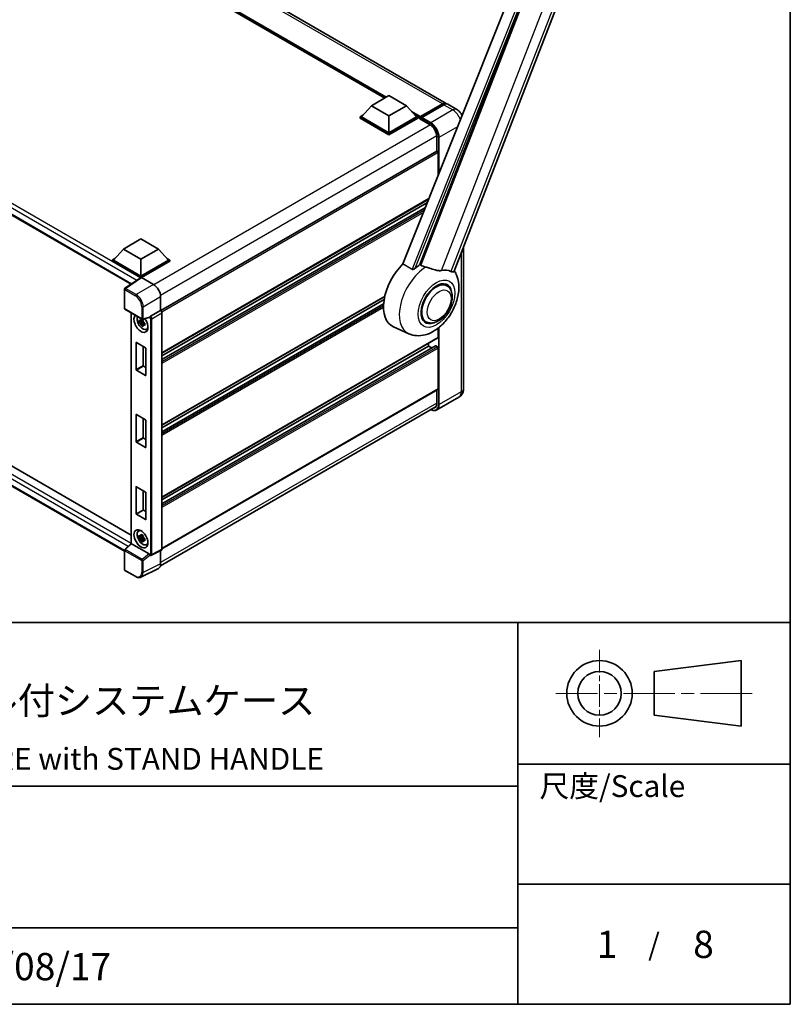
# Model space of a CAD drawing. Units: millimetres. Extents: x 2 to 11020, y 4 to 1690.
# Drawn here: x 1924 to 2348, y 4 to 545 of the extents above; entities that cross this region are included whole.
import ezdxf
from ezdxf.enums import TextEntityAlignment as Align

# ---------------------------------------------------------------- set-up
doc = ezdxf.new("R2010")
doc.units = ezdxf.units.MM
doc.linetypes.add('CHAIN', pattern=[0.3543, 0.2362, -0.0295, 0.0591, -0.0295])
for name, color, linetype, lineweight in [('Border (ISO)', 7, 'Continuous', 35), ('Title (ISO)', 7, 'Continuous', 35), ('Visible (ISO)', 7, 'Continuous', 35), ('Visible Narrow (ISO)', 7, 'Continuous', 25)]:
    doc.layers.add(name, color=color, linetype=linetype, lineweight=lineweight)
doc.styles.add('Note Text (TK)', font='MS PGothic.ttf')
doc.styles.add('文字スタイル67', font='arial.ttf')

# ---------------------------------------------------------------- blocks, each defined once
blk = doc.blocks.new('図面枠 tk図枠')
at = {"layer": 'Border (ISO)'}
for p in [(405.5, 289), (14.5, 8)]:
    blk.add_line(p, (405.5, 8), dxfattribs=at)
blk = doc.blocks.new('表題欄 tk表題欄')
at = {"layer": 'Title (ISO)'}
for p, q in [((74.709, 244.053), (255.709, 244.053)), ((230.709, 244.053), (230.709, 209.053)), ((255.709, 244.053), (255.709, 209.053)), ((243.209, 239.553), (251.209, 240.553)), ((251.209, 234.553), (251.209, 240.553)), ((243.209, 239.553), (243.209, 235.553)), ((243.209, 235.553), (251.209, 234.553)), ((230.709, 231.053), (255.709, 231.053)), ((74.709, 229.053), (230.709, 229.053)), ((230.709, 220.053), (255.709, 220.053)), ((149.709, 216.053), (230.709, 216.053)), ((255.709, 209.053), (74.709, 209.053))]:
    blk.add_line(p, q, dxfattribs=at)
at = {"layer": 'Title (ISO)', "color": 4, "linetype": 'CHAIN', "lineweight": 18, "ltscale": 8.88956, "true_color": 0x00ffff}
blk.add_line((238.209, 241.553), (238.209, 233.553), dxfattribs=at)
at = {"layer": 'Title (ISO)', "color": 4, "linetype": 'CHAIN', "lineweight": 18, "ltscale": 20.001633, "true_color": 0x00ffff}
blk.add_line((252.209, 237.553), (234.209, 237.553), dxfattribs=at)
at = {"layer": 'Title (ISO)'}
for radius in [3, 2]:
    blk.add_circle((238.209, 237.553), radius, dxfattribs=at)
at = {"layer": 'Title (ISO)', "color": 1, "true_color": 0xff0000, "insert": (232.709, 229.053), "char_height": 2, "attachment_point": 4, "line_spacing_factor": 1.5, "style": 'Note Text (TK)'}
blk.add_mtext('\\fＭＳ Ｐゴシック|b0|i0;\\H2.0000;尺度/Scale', dxfattribs=at)
at = {"layer": 'Title (ISO)', "color": 7, "insert": (243.209, 214.553), "char_height": 2, "attachment_point": 5, "line_spacing_factor": 1.5, "style": 'Note Text (TK)'}
blk.add_mtext('\\fＭＳ Ｐゴシック|b0|i0;\\H2.0000;/', dxfattribs=at)
at = {"layer": 'Title (ISO)', "color": 7}
for tag, p, height, style in [('<品名>_001', (157.567, 235.639), 2.5, 'Note Text (TK)'), ('<Title>_001', (157.493, 230.552), 2, '文字スタイル67'), ('<ページ_No.>_001', (237.949, 213.303), 2.5, 'Note Text (TK)'), ('<総ページ数>_001', (246.8, 213.303), 2.5, 'Note Text (TK)'), ('作成日_001', (175.59, 211.281), 2.5, 'Note Text (TK)')]:
    blk.add_attdef(tag, p, '', height=height, dxfattribs=dict(at, style=style))
at = {"layer": 'Title (ISO)', "color": 7, "style": 'Note Text (TK)'}
blk.add_attdef('<尺度>', text='', height=2.5, dxfattribs=at).set_placement((243.209, 223.553), align=Align.MIDDLE_CENTER)

msp = doc.modelspace()

# ---------------------------------------------------------------- linework, layer by layer
at = {"layer": 'Visible (ISO)'}
for p, q in [((2158.5078, 499.3674), (1932.4907, 629.8584)), ((2124.6164, 502.3547), (1935.0144, 611.8215)), ((2162.803, 407.1301), (2229.6592, 579.4417)), ((2196.6734, 566.5361), (2134.6483, 411.1581)), ((2143.9734, 410.7748), (2202.9493, 562.7761)), ((1766.1491, 526.3486), (1985.033, 399.9759)), ((2117.2937, 498.1269), (2126.936, 503.6939)), ((2126.936, 503.6939), (2136.5784, 498.1269)), ((2144.0402, 491.6604), (2156.3825, 498.7862)), ((2144.2152, 492.1591), (2156.326, 499.1513)), ((2157.0974, 498.7059), (2144.948, 491.6914)), ((2164.2932, 496.0272), (2159.2792, 498.922)), ((2111.0454, 491.9809), (2112.6343, 492.8982)), ((2117.2937, 498.1269), (2111.8168, 491.9809)), ((2126.936, 492.5599), (2117.2937, 498.1269)), ((2136.5784, 498.1269), (2126.936, 492.5599)), ((2136.5784, 498.1269), (2142.0553, 491.9809)), ((2141.2378, 492.8982), (2142.8267, 491.9809)), ((2111.0454, 491.3574), (2111.0454, 491.9809)), ((2126.936, 482.8065), (2111.0454, 491.9809)), ((2126.936, 482.183), (2111.0454, 491.3574)), ((2126.936, 483.2518), (2111.8168, 491.9809)), ((2126.936, 492.5599), (2126.936, 483.2518)), ((2142.0553, 491.9809), (2126.936, 483.2518)), ((2142.8267, 491.9809), (2126.936, 482.8065)), ((2142.8267, 491.3574), (2126.936, 482.183)), ((2142.8267, 491.3574), (2142.8267, 491.9809)), ((2143.9837, 491.1729), (2142.8267, 491.841)), ((2143.9837, 491.3574), (2143.9837, 491.7582)), ((2143.9837, 490.9121), (2143.9837, 491.5356)), ((2143.9837, 490.9121), (2149.5763, 487.6832)), ((2144.7551, 491.3129), (2144.1766, 491.6469)), ((2144.7551, 491.3574), (2144.7551, 491.3129)), ((2126.936, 482.183), (2126.936, 482.8065)), ((2153.2404, 481.3368), (2153.2404, 473.0594)), ((2153.3534, 473.1246), (2001.4765, 385.4384)), ((2154.0118, 459.6652), (2154.0118, 472.4295)), ((2148.8706, 446.786), (2002.0481, 362.018)), ((2148.1577, 445.0001), (2002.0481, 360.6437)), ((2148.6121, 446.1384), (2148.6121, 446.6368)), ((2147.0369, 442.1924), (2002.0481, 358.4831)), ((1980.8349, 419.3424), (1990.4773, 424.9094)), ((1990.4773, 424.9094), (2000.1197, 419.3424)), ((1980.8349, 419.3424), (1975.3581, 413.1964)), ((1990.4773, 413.7754), (1980.8349, 419.3424)), ((2000.1197, 419.3424), (1990.4773, 413.7754)), ((2000.1197, 419.3424), (2005.5965, 413.1964)), ((2168.0178, 420.5704), (2168.0178, 342.6066)), ((1974.5867, 413.1964), (1976.1755, 414.1137)), ((1974.5867, 412.5729), (1974.5867, 413.1964)), ((1990.4773, 404.022), (1974.5867, 413.1964)), ((1990.3354, 403.4804), (1974.5867, 412.5729)), ((1990.4773, 404.4673), (1975.3581, 413.1964)), ((1990.4773, 413.7754), (1990.4773, 404.4673)), ((2005.5965, 413.1964), (1990.4773, 404.4673)), ((2006.3679, 413.1964), (1990.4773, 404.022)), ((2006.3679, 412.5729), (1990.863, 403.6212)), ((2004.7791, 414.1137), (2006.3679, 413.1964)), ((2006.3679, 412.5729), (2006.3679, 413.1964)), ((1990.5808, 403.6426), (1981.629, 397.7262)), ((1990.3354, 403.4804), (1990.2844, 403.5098)), ((1990.2844, 403.4467), (1990.2844, 403.5098)), ((1990.4773, 403.5741), (1990.4773, 404.022)), ((1990.8627, 403.6213), (1997.4221, 399.8342)), ((1981.3843, 386.6612), (1981.3843, 397.2712)), ((2158.7748, 399.1782), (2156.9864, 400.2107)), ((2001.2767, 393.1579), (2001.2767, 385.584)), ((2124.6128, 393.1436), (2002.0481, 322.3808)), ((2124.3039, 391.591), (2002.0481, 321.0065)), ((1770.8242, 385.6953), (1985.1066, 261.9793)), ((1981.6571, 386.1888), (1991.0382, 380.7727)), ((2001.2767, 385.584), (1995.6745, 382.3496)), ((2001.2767, 385.584), (2001.2772, 385.5837)), ((2124.0068, 389.2588), (2002.0481, 318.8459)), ((1985.1066, 384.1972), (1985.1066, 257.3236)), ((1991.6137, 379.5063), (1989.5425, 379.0711)), ((1991.5356, 380.3459), (1990.985, 380.0281)), ((1990.985, 378.7514), (1991.8645, 379.2591)), ((1995.1258, 381.6459), (1991.4444, 380.7162)), ((1991.6137, 380.066), (1991.6137, 380.3034)), ((1991.6137, 379.5063), (1991.6137, 379.6259)), ((1991.7654, 379.4188), (1991.6137, 379.5063)), ((1991.9532, 378.9183), (1991.9532, 379.0935)), ((2002.0481, 384.2485), (2002.0481, 254.2017)), ((2147.3203, 379.3383), (2145.5319, 380.3708)), ((1981.3843, 253.109), (1766.1491, 377.3751)), ((1990.5407, 377.3422), (1991.9532, 378.9183)), ((1991.9532, 378.9183), (1992.0568, 378.8585)), ((1992.6413, 378.4309), (1992.0907, 378.113)), ((1992.4379, 378.6385), (1992.6435, 378.5198)), ((1993.5234, 375.1863), (1994.2805, 375.5213)), ((2137.8573, 372.7654), (2129.4028, 376.5071)), ((2154.0118, 370.6644), (2154.0118, 375.7902)), ((2153.8988, 370.4147), (2002.0481, 282.7436)), ((1987.7774, 353.0281), (1987.7774, 367.8141)), ((1987.9317, 367.9031), (1993.0229, 364.9638)), ((1991.6344, 365.7654), (1991.6344, 355.2549)), ((1993.1772, 364.6965), (1993.1772, 349.9105)), ((2152.5368, 366.0934), (2002.0481, 279.2087)), ((2148.6121, 365.9881), (2002.0481, 281.3693)), ((2148.6121, 365.9881), (2148.6121, 367.3624)), ((2150.4833, 364.9078), (2148.6121, 365.9881)), ((2153.6261, 365.5427), (2152.7004, 366.0772)), ((2154.0118, 342.3839), (2154.0118, 364.8747)), ((1993.0229, 349.8215), (1987.9317, 352.7608)), ((1991.7887, 354.9876), (1993.1772, 354.186)), ((2153.8988, 342.1342), (2002.0481, 254.4632)), ((2153.2404, 341.7541), (2153.2404, 334.3674)), ((2165.3841, 337.8288), (2153.2347, 330.8143)), ((2001.149, 245.1198), (2152.8603, 332.7104)), ((1987.7774, 313.3909), (1987.7774, 328.1769)), ((1987.9317, 328.2659), (1993.0229, 325.3266)), ((1991.6344, 326.1282), (1991.6344, 315.6177)), ((1993.1772, 325.0593), (1993.1772, 310.2733)), ((1991.7887, 315.3505), (1993.1772, 314.5488)), ((1993.0229, 310.1843), (1987.9317, 313.1236)), ((1987.7774, 273.7537), (1987.7774, 288.5397)), ((1987.9317, 288.6287), (1993.0229, 285.6894)), ((1991.6344, 286.491), (1991.6344, 275.9805)), ((1993.1772, 285.4221), (1993.1772, 270.6361)), ((1993.0229, 270.5471), (1987.9317, 273.4864)), ((1991.7887, 275.7133), (1993.1772, 274.9116)), ((1989.1667, 264.266), (1989.8354, 264.7541)), ((1991.6137, 261.0401), (1989.5425, 260.6049)), ((1990.5407, 258.876), (1991.9532, 260.4521)), ((1991.5356, 261.8797), (1990.985, 261.5618)), ((1990.985, 260.2851), (1991.8645, 260.7929)), ((1991.6137, 261.5997), (1991.6137, 261.8372)), ((1991.6137, 261.0401), (1991.6137, 261.1597)), ((1991.7654, 260.9525), (1991.6137, 261.0401)), ((1991.9532, 260.4521), (1991.9532, 260.6273)), ((1991.9532, 260.4521), (1992.0568, 260.3923)), ((1992.6413, 259.9646), (1992.0907, 259.6468)), ((1992.4379, 260.1723), (1992.6435, 260.0536)), ((1981.5593, 254.0426), (1985.1066, 257.3262)), ((1994.9067, 251.645), (1985.2765, 257.205)), ((1993.5234, 256.72), (1994.2805, 257.0551)), ((1981.3843, 243.0323), (1981.3843, 253.6423)), ((1995.4157, 250.9392), (1995.4062, 250.9447)), ((2001.803, 253.6921), (1996.1951, 250.8914)), ((2001.2767, 253.4293), (2001.2767, 246.1831)), ((1987.569, 239.1467), (1981.6571, 242.5599)), ((2000.0513, 243.6351), (1990.4517, 238.8408))]:
    msp.add_line(p, q, dxfattribs=at)
for centre, start, end in [((1981.9298, 397.2712), 123.461292, 180), ((1981.9298, 386.6612), 180, 240), ((1991.3109, 381.245), 240, 284.173003), ((1981.9298, 253.6423), 132.789481, 180), ((1981.9298, 243.0323), 180, 240)]:
    msp.add_arc(centre, 0.5455, start, end, dxfattribs=at)
for centre, major_axis, ratio, start_param, end_param in [((2156.326, 495.5884), (2.1818, 3.779), 0.57735027, 6.10547471, 7.06858347), ((2157.0974, 495.143), (2.1818, 3.779), 0.57735027, 0, 0.78539816), ((2144.2152, 491.8919), (0.1636, 0.2834), 0.57735027, 0.78539816, 2.35619449), ((2144.1766, 491.4242), (-0.1364, 0.2362), 0.57735027, 5.49778714, 7.06858347), ((2144.948, 491.4688), (-0.1364, -0.2362), 0.57735027, 3.92699082, 5.49778714), ((2149.5763, 483.4523), (2.5909, -4.4876), 0.57735027, 0.78539816, 2.35619449), ((2153.6261, 472.6522), (-0.2727, 0.4724), 0.57735027, 3.92699082, 6.28318531), ((2140.1268, 396.718), (-11.4545, -19.8399), 0.57735027, 4.27198711, 6.34508866), ((2145.5265, 393.6005), (11.1205, 19.2613), 0.57735027, 0.88431348, 1.05235894), ((2151.6976, 390.0376), (9.682, 16.7697), 0.57735027, 0.04275891, 0.48083986), ((1990.2844, 402.1737), (0.8182, 1.4171), 0.57735027, 0.78539816, 1.17435442), ((1990.8632, 403.1754), (-0.2731, 0.473), 0.5766475, 5.49839613, 6.31804944), ((2153.0476, 389.2582), (-5.7273, -9.9199), 0.57735027, 3.14159265, 6.28318531), ((2153.0476, 389.2582), (-6, -10.3923), 0.57735027, 2.51814983, 6.90662813), ((1997.4174, 395.3806), (-2.7273, 4.7238), 0.5780539, 3.9275998, 5.49717816), ((2153.0476, 389.2582), (-5.7273, -9.9199), 0.57735027, 3.14159265, 6.28318531), ((2001.2763, 384.693), (-0.5455, 0.9448), 0.5780539, 3.9275998, 5.49717816), ((1990.4773, 378.4582), (2.7273, -4.7238), 0.57735027, 3.29297256, 8.06771222), ((1991.4801, 379.0372), (-2.1825, 3.7802), 0.57735027, 0.35706869, 3.53279276), ((1991.0106, 378.7661), (-0.8539, 1.479), 0.57735027, 5.97330265, 6.59306797), ((1991.0106, 378.7661), (0.8539, -1.479), 0.57735027, 1.26091366, 1.88067899), ((1994.9034, 382.1523), (-0.2656, 0.4896), 0.5718249, 2.9967698, 3.43200412), ((1995.6885, 381.912), (0.2875, 0.4637), 0.59713441, 0.83901997, 1.87284234), ((1991.0106, 378.7661), (-0.8539, 1.479), 0.57735027, 1.26091366, 1.88067899), ((1991.0106, 378.7661), (0.8539, -1.479), 0.57735027, 5.97330265, 6.59306797), ((1992.7915, 379.7943), (2.7273, -4.7238), 0.57735027, 5.62163033, 5.84503628), ((2153.6261, 370.8871), (0.2727, -0.4724), 0.57735027, 0, 0.78539816), ((1987.9317, 367.725), (-0.1091, 0.189), 0.57735027, 5.49778714, 7.06858347), ((1993.0229, 364.7856), (-0.1091, 0.189), 0.57735027, 3.92699082, 5.49778714), ((2152.7004, 365.8099), (-0.1636, 0.2834), 0.57735027, 5.49778714, 6.28318531), ((2153.6261, 365.0974), (-0.2727, 0.4724), 0.57735027, 3.92699082, 5.49778714), ((1987.9317, 352.939), (0.1091, -0.189), 0.57735027, 3.92699082, 5.49778714), ((1991.7887, 355.1658), (0.1091, -0.189), 0.57735027, 3.92699082, 5.49778714), ((1993.0229, 349.9996), (0.1091, -0.189), 0.57735027, 5.49778714, 7.06858347), ((2153.6261, 342.6066), (0.2727, -0.4724), 0.57735027, 0, 0.78539816), ((2149.5763, 336.4829), (2.5909, -4.4876), 0.57735027, 5.95730235, 7.06858347), ((1987.9317, 328.0878), (-0.1091, 0.189), 0.57735027, 5.49778714, 7.06858347), ((1993.0229, 325.1484), (-0.1091, 0.189), 0.57735027, 3.92699082, 5.49778714), ((1991.7887, 315.5286), (0.1091, -0.189), 0.57735027, 3.92699082, 5.49778714), ((1987.9317, 313.3018), (0.1091, -0.189), 0.57735027, 3.92699082, 5.49778714), ((1993.0229, 310.3624), (0.1091, -0.189), 0.57735027, 5.49778714, 7.06858347), ((1987.9317, 288.4506), (-0.1091, 0.189), 0.57735027, 5.49778714, 7.06858347), ((1993.0229, 285.5112), (-0.1091, 0.189), 0.57735027, 3.92699082, 5.49778714), ((1987.9317, 273.6646), (0.1091, -0.189), 0.57735027, 3.92699082, 5.49778714), ((1991.7887, 275.8914), (0.1091, -0.189), 0.57735027, 3.92699082, 5.49778714), ((1993.0229, 270.7252), (0.1091, -0.189), 0.57735027, 5.49778714, 7.06858347), ((1991.4801, 260.571), (-2.1825, 3.7802), 0.57735027, 5.8919852, 9.81597807), ((1992.7915, 261.3281), (2.7273, -4.7238), 0.57735027, 3.57974168, 3.80314763), ((1991.0106, 260.2999), (-0.8539, 1.479), 0.57735027, 5.97330265, 6.59306797), ((1991.0106, 260.2999), (-0.8539, 1.479), 0.57735027, 1.26091366, 1.88067899), ((1991.0106, 260.2999), (0.8539, -1.479), 0.57735027, 1.26091366, 1.88067899), ((1985.6521, 257.0878), (-0.545, 0.2382), 0.0957488, 0.0418177, 0.82721586), ((1985.2798, 256.7433), (0.2656, -0.4896), 0.5718249, 2.39113693, 2.41738195), ((1991.0106, 260.2999), (0.8539, -1.479), 0.57735027, 5.97330265, 6.59306797), ((1992.7915, 261.3281), (2.7273, -4.7238), 0.57735027, 5.62163033, 5.84503628), ((1994.9034, 251.1871), (0.2629, -0.4856), 0.58179756, 1.34268513, 2.38355232), ((1995.6885, 251.4116), (0.2875, 0.4637), 0.59713441, 2.87697709, 3.16030788), ((2001.2763, 254.6485), (0.5461, -0.9459), 0.5766475, 6.24832118, 7.06797448), ((1997.4174, 248.4166), (2.7306, -4.7295), 0.5766475, 6.24832118, 7.06797448)]:
    msp.add_ellipse(centre, major_axis=major_axis, ratio=ratio, start_param=start_param, end_param=end_param, dxfattribs=at)
msp.add_ellipse((1990.4773, 259.992), major_axis=(-2.7273, 4.7238), ratio=0.57735027, dxfattribs=at)
for points, knots in [([(2156.3825, 498.7862), (2156.5325, 498.8728), (2156.6838, 498.9466), (2156.9863, 499.0659), (2157.1375, 499.1115), (2157.4369, 499.172), (2157.5851, 499.1869), (2157.8749, 499.1838), (2158.0166, 499.1656), (2158.1756, 499.124), (2158.1989, 499.1173), (2158.222, 499.1101)], [1.570796327, 1.570796327, 1.570796327, 1.570796327, 1.727875959, 1.727875959, 1.884955592, 1.884955592, 2.042035225, 2.042035225, 2.199114858, 2.199114858, 2.226350272, 2.226350272, 2.226350272, 2.226350272]), ([(2167.2378, 492.7975), (2167.0488, 493.1825), (2166.8308, 493.5501), (2166.2974, 494.3055), (2165.9729, 494.688), (2165.2227, 495.4026), (2164.7975, 495.736), (2164.2932, 496.0272)], [5.381946376, 5.381946376, 5.381946376, 5.381946376, 5.654866776, 5.654866776, 5.969026042, 5.969026042, 6.283185307, 6.283185307, 6.283185307, 6.283185307]), ([(2137.8573, 372.7654), (2139.2414, 372.1529), (2140.717, 371.8094), (2143.7933, 371.5914), (2145.3796, 371.7786), (2148.7516, 372.6493), (2150.4825, 373.4498), (2154.0108, 375.6463), (2155.7527, 377.1394), (2158.9085, 380.5562), (2160.3125, 382.4907), (2162.6562, 386.5932), (2163.6005, 388.757), (2164.9543, 393.224), (2165.3616, 395.5277), (2165.441, 400.113), (2165.138, 402.4111), (2163.9114, 405.5685), (2163.4552, 406.476), (2162.8848, 407.3408)], [1.37090029, 1.37090029, 1.37090029, 1.37090029, 1.5828623, 1.5828623, 1.82473816, 1.82473816, 2.13352035, 2.13352035, 2.50692303, 2.50692303, 2.887684, 2.887684, 3.26403173, 3.26403173, 3.64498683, 3.64498683, 4.01639556, 4.01639556, 4.16922133, 4.16922133, 4.16922133, 4.16922133]), ([(2141.3778, 408.7217), (2141.2566, 408.6136), (2141.114, 408.5079), (2140.7748, 408.3081), (2140.5735, 408.2197), (2140.2439, 408.135), (2140.0991, 408.1142), (2139.8957, 408.125), (2139.83, 408.1354), (2139.7152, 408.1687), (2139.6651, 408.1901), (2139.6204, 408.2166)], [0.192845303, 0.192845303, 0.192845303, 0.192845303, 0.240507365, 0.240507365, 0.297130074, 0.297130074, 0.334079186, 0.334079186, 0.352553742, 0.352553742, 0.369009283, 0.369009283, 0.369009283, 0.369009283]), ([(2147.1475, 409.4062), (2147.1433, 409.4071), (2147.1391, 409.4081), (2146.1644, 409.6379), (2145.2656, 409.9871), (2144.54, 410.4295)], [2.102258604, 2.102258604, 2.102258604, 2.102258604, 2.10340374, 2.10340374, 2.370180755, 2.370180755, 2.370180755, 2.370180755]), ([(2155.8036, 407.4912), (2155.6212, 407.4521), (2155.4334, 407.4253), (2154.9392, 407.3882), (2154.6284, 407.3955), (2153.6734, 407.4924), (2153.0062, 407.653), (2151.3343, 408.1383), (2150.2851, 408.505), (2148.4926, 409.057), (2147.8141, 409.2498), (2147.1475, 409.4062)], [-5.27158626, -5.27158626, -5.27158626, -5.27158626, -5.18721863, -5.18721863, -5.05628435, -5.05628435, -4.79921142, -4.79921142, -4.44219969, -4.44219969, -4.22248819, -4.22248819, -4.22248819, -4.22248819]), ([(2162.803, 407.1299), (2162.7889, 407.0936), (2162.7694, 407.0588), (2162.6192, 406.8583), (2162.3602, 406.7405), (2161.8323, 406.7473), (2161.6411, 406.7777), (2161.2814, 406.8877), (2161.123, 406.9508), (2160.9569, 407.0309)], [-7.96538497, -7.96538497, -7.96538497, -7.96538497, -7.917688575, -7.917688575, -7.676295197, -7.676295197, -7.560988477, -7.560988477, -7.477759094, -7.477759094, -7.477759094, -7.477759094]), ([(2147.3203, 379.3383), (2147.953, 378.973), (2148.661, 378.7449), (2150.1695, 378.5588), (2150.9697, 378.6252), (2152.6838, 379.0432), (2153.5909, 379.4498), (2155.404, 380.5778), (2156.3023, 381.3289), (2157.9468, 383.0603), (2158.6928, 384.0402), (2159.9706, 386.128), (2160.504, 387.2342), (2161.3154, 389.4908), (2161.5924, 390.6409), (2161.839, 392.9034), (2161.807, 394.0167), (2161.3656, 396.0468), (2160.9755, 396.9782), (2159.9381, 398.3329), (2159.3954, 398.8199), (2158.7748, 399.1782)], [1.30899694, 1.30899694, 1.30899694, 1.30899694, 1.54898108, 1.54898108, 1.81321676, 1.81321676, 2.13318584, 2.13318584, 2.48503901, 2.48503901, 2.83543378, 2.83543378, 3.18255481, 3.18255481, 3.53168486, 3.53168486, 3.88468465, 3.88468465, 4.21520983, 4.21520983, 4.45058959, 4.45058959, 4.45058959, 4.45058959]), ([(1989.5425, 379.0711), (1989.5247, 379.2872), (1989.5165, 379.5024), (1989.5165, 379.9056), (1989.5247, 380.1242), (1989.5425, 380.3478)], [4.331071921, 4.331071921, 4.331071921, 4.331071921, 4.398975087, 4.398975087, 4.466878254, 4.466878254, 4.466878254, 4.466878254]), ([(1989.5425, 380.3478), (1989.6391, 380.265), (1989.7375, 380.1834), (1989.8704, 380.0768), (1989.9036, 380.0505), (1989.937, 380.0243)], [4.4863158772, 4.4863158772, 4.4863158772, 4.4863158772, 4.5307133937, 4.5307133937, 4.5453911286, 4.5453911286, 4.5453911286, 4.5453911286]), ([(1989.937, 378.7476), (1989.9036, 378.7738), (1989.8704, 378.8001), (1989.7375, 378.9067), (1989.6391, 378.9883), (1989.5425, 379.0711)], [4.8174915459, 4.8174915459, 4.8174915459, 4.8174915459, 4.8321692807, 4.8321692807, 4.8765667973, 4.8765667973, 4.8765667973, 4.8765667973]), ([(1990.4578, 380.325), (1990.4637, 380.3739), (1990.4699, 380.423), (1990.4958, 380.6212), (1990.5173, 380.772), (1990.5407, 380.9241)], [4.8174915459, 4.8174915459, 4.8174915459, 4.8174915459, 4.8321692807, 4.8321692807, 4.8765667973, 4.8765667973, 4.8765667973, 4.8765667973]), ([(1990.5407, 380.9241), (1990.7189, 380.8137), (1990.9011, 380.705), (1991.2503, 380.5034), (1991.4438, 380.3952), (1991.6463, 380.2857)], [4.331071921, 4.331071921, 4.331071921, 4.331071921, 4.398975087, 4.398975087, 4.466878254, 4.466878254, 4.466878254, 4.466878254]), ([(1991.6463, 380.2857), (1991.6229, 380.1336), (1991.6015, 379.9829), (1991.5756, 379.7846), (1991.5694, 379.7355), (1991.5634, 379.6866)], [4.4863158772, 4.4863158772, 4.4863158772, 4.4863158772, 4.5307133937, 4.5307133937, 4.5453911286, 4.5453911286, 4.5453911286, 4.5453911286]), ([(1995.238, 381.7267), (1995.2408, 381.7307), (1995.2435, 381.7349), (1995.2642, 381.7681), (1995.2837, 381.8068), (1995.3151, 381.8788), (1995.327, 381.9081), (1995.3385, 381.9379)], [0.3369940422, 0.3369940422, 0.3369940422, 0.3369940422, 0.339104995, 0.339104995, 0.3534556191, 0.3534556191, 0.3621494942, 0.3621494942, 0.3621494942, 0.3621494942]), ([(1990.5407, 377.3422), (1990.5173, 377.4673), (1990.4958, 377.5933), (1990.4699, 377.7617), (1990.4637, 377.8036), (1990.4578, 377.8456)], [4.4863158772, 4.4863158772, 4.4863158772, 4.4863158772, 4.5307133937, 4.5307133937, 4.5453911286, 4.5453911286, 4.5453911286, 4.5453911286]), ([(1991.6463, 376.7039), (1991.4438, 376.8002), (1991.2503, 376.9024), (1990.9011, 377.104), (1990.7189, 377.2188), (1990.5407, 377.3422)], [4.331071921, 4.331071921, 4.331071921, 4.331071921, 4.398975087, 4.398975087, 4.466878254, 4.466878254, 4.466878254, 4.466878254]), ([(1991.5634, 377.2072), (1991.5694, 377.1653), (1991.5756, 377.1233), (1991.6015, 376.9549), (1991.6229, 376.829), (1991.6463, 376.7039)], [4.8174915459, 4.8174915459, 4.8174915459, 4.8174915459, 4.8321692807, 4.8321692807, 4.8765667973, 4.8765667973, 4.8765667973, 4.8765667973]), ([(1992.0842, 378.7846), (1992.1295, 378.7654), (1992.1751, 378.7462), (1992.3598, 378.6694), (1992.5011, 378.6126), (1992.6445, 378.5569)], [4.8174915459, 4.8174915459, 4.8174915459, 4.8174915459, 4.8321692807, 4.8321692807, 4.8765667973, 4.8765667973, 4.8765667973, 4.8765667973]), ([(1992.6445, 377.2802), (1992.5011, 377.3359), (1992.3598, 377.3927), (1992.1751, 377.4695), (1992.1295, 377.4887), (1992.0842, 377.5079)], [4.4863158772, 4.4863158772, 4.4863158772, 4.4863158772, 4.5307133937, 4.5307133937, 4.5453911286, 4.5453911286, 4.5453911286, 4.5453911286]), ([(1992.6445, 378.5569), (1992.638, 378.3268), (1992.635, 378.1051), (1992.635, 377.7019), (1992.638, 377.4897), (1992.6445, 377.2802)], [4.331071921, 4.331071921, 4.331071921, 4.331071921, 4.398975087, 4.398975087, 4.466878254, 4.466878254, 4.466878254, 4.466878254]), ([(2165.3841, 337.8288), (2165.784, 338.0596), (2166.1507, 338.346), (2166.776, 338.9788), (2167.0348, 339.3238), (2167.4468, 340.0195), (2167.6009, 340.37), (2167.8293, 341.0499), (2167.9041, 341.3797), (2167.9983, 342.0123), (2168.0178, 342.3154), (2168.0178, 342.6066)], [3.926990817, 3.926990817, 3.926990817, 3.926990817, 4.08407045, 4.08407045, 4.241150082, 4.241150082, 4.398229715, 4.398229715, 4.555309348, 4.555309348, 4.71238898, 4.71238898, 4.71238898, 4.71238898]), ([(2153.2347, 330.8143), (2153.0491, 330.7072), (2152.8488, 330.6254), (2152.4274, 330.5152), (2152.2064, 330.4866), (2151.751, 330.4816), (2151.5166, 330.5051), (2151.0406, 330.6013), (2150.7988, 330.6741), (2150.3617, 330.8465), (2150.1668, 330.9378), (2149.9724, 331.043)], [2.35619449, 2.35619449, 2.35619449, 2.35619449, 2.513274123, 2.513274123, 2.670353756, 2.670353756, 2.827433388, 2.827433388, 2.984513021, 2.984513021, 3.110002899, 3.110002899, 3.110002899, 3.110002899]), ([(1989.5425, 260.6049), (1989.5247, 260.821), (1989.5165, 261.0361), (1989.5165, 261.4394), (1989.5247, 261.658), (1989.5425, 261.8816)], [4.331071921, 4.331071921, 4.331071921, 4.331071921, 4.398975087, 4.398975087, 4.466878254, 4.466878254, 4.466878254, 4.466878254]), ([(1989.5425, 261.8816), (1989.6391, 261.7988), (1989.7375, 261.7172), (1989.8704, 261.6106), (1989.9036, 261.5843), (1989.937, 261.5581)], [4.4863158772, 4.4863158772, 4.4863158772, 4.4863158772, 4.5307133937, 4.5307133937, 4.5453911286, 4.5453911286, 4.5453911286, 4.5453911286]), ([(1989.937, 260.2814), (1989.9036, 260.3076), (1989.8704, 260.3339), (1989.7375, 260.4405), (1989.6391, 260.5221), (1989.5425, 260.6049)], [4.8174915459, 4.8174915459, 4.8174915459, 4.8174915459, 4.8321692807, 4.8321692807, 4.8765667973, 4.8765667973, 4.8765667973, 4.8765667973]), ([(1990.4578, 261.8588), (1990.4637, 261.9076), (1990.4699, 261.9567), (1990.4958, 262.155), (1990.5173, 262.3058), (1990.5407, 262.4579)], [4.8174915459, 4.8174915459, 4.8174915459, 4.8174915459, 4.8321692807, 4.8321692807, 4.8765667973, 4.8765667973, 4.8765667973, 4.8765667973]), ([(1990.5407, 262.4579), (1990.7189, 262.3475), (1990.9011, 262.2388), (1991.2503, 262.0372), (1991.4438, 261.929), (1991.6463, 261.8195)], [4.331071921, 4.331071921, 4.331071921, 4.331071921, 4.398975087, 4.398975087, 4.466878254, 4.466878254, 4.466878254, 4.466878254]), ([(1991.6463, 261.8195), (1991.6229, 261.6674), (1991.6015, 261.5167), (1991.5756, 261.3184), (1991.5694, 261.2693), (1991.5634, 261.2204)], [4.4863158772, 4.4863158772, 4.4863158772, 4.4863158772, 4.5307133937, 4.5307133937, 4.5453911286, 4.5453911286, 4.5453911286, 4.5453911286]), ([(1992.0842, 260.3184), (1992.1295, 260.2991), (1992.1751, 260.28), (1992.3598, 260.2032), (1992.5011, 260.1464), (1992.6445, 260.0906)], [4.8174915459, 4.8174915459, 4.8174915459, 4.8174915459, 4.8321692807, 4.8321692807, 4.8765667973, 4.8765667973, 4.8765667973, 4.8765667973]), ([(1992.6445, 260.0906), (1992.638, 259.8605), (1992.635, 259.6389), (1992.635, 259.2356), (1992.638, 259.0235), (1992.6445, 258.8139)], [4.331071921, 4.331071921, 4.331071921, 4.331071921, 4.398975087, 4.398975087, 4.466878254, 4.466878254, 4.466878254, 4.466878254]), ([(1990.5407, 258.876), (1990.5173, 259.0011), (1990.4958, 259.127), (1990.4699, 259.2955), (1990.4637, 259.3374), (1990.4578, 259.3794)], [4.4863158772, 4.4863158772, 4.4863158772, 4.4863158772, 4.5307133937, 4.5307133937, 4.5453911286, 4.5453911286, 4.5453911286, 4.5453911286]), ([(1991.6463, 258.2376), (1991.4438, 258.334), (1991.2503, 258.4362), (1990.9011, 258.6378), (1990.7189, 258.7525), (1990.5407, 258.876)], [4.331071921, 4.331071921, 4.331071921, 4.331071921, 4.398975087, 4.398975087, 4.466878254, 4.466878254, 4.466878254, 4.466878254]), ([(1991.5634, 258.741), (1991.5694, 258.699), (1991.5756, 258.6571), (1991.6015, 258.4887), (1991.6229, 258.3627), (1991.6463, 258.2376)], [4.8174915459, 4.8174915459, 4.8174915459, 4.8174915459, 4.8321692807, 4.8321692807, 4.8765667973, 4.8765667973, 4.8765667973, 4.8765667973]), ([(1992.6445, 258.8139), (1992.5011, 258.8697), (1992.3598, 258.9265), (1992.1751, 259.0033), (1992.1295, 259.0224), (1992.0842, 259.0417)], [4.4863158772, 4.4863158772, 4.4863158772, 4.4863158772, 4.5307133937, 4.5307133937, 4.5453911286, 4.5453911286, 4.5453911286, 4.5453911286]), ([(1995.3385, 251.0089), (1995.3268, 251.0265), (1995.3147, 251.0479), (1995.283, 251.1122), (1995.2633, 251.1603), (1995.2428, 251.2138), (1995.2404, 251.22), (1995.238, 251.2263)], [0.208611463, 0.208611463, 0.208611463, 0.208611463, 0.217438985, 0.217438985, 0.2319254054, 0.2319254054, 0.2337726387, 0.2337726387, 0.2337726387, 0.2337726387]), ([(1996.1951, 250.8914), (1996.1388, 250.8633), (1996.0792, 250.8428), (1995.9608, 250.8176), (1995.902, 250.8127), (1995.7895, 250.8148), (1995.7358, 250.8218), (1995.6347, 250.8441), (1995.5871, 250.8593), (1995.4975, 250.8954), (1995.4555, 250.9163), (1995.4157, 250.9392)], [0.03486413, 0.03486413, 0.03486413, 0.03486413, 0.184849139, 0.184849139, 0.334834148, 0.334834148, 0.484819157, 0.484819157, 0.634804167, 0.634804167, 0.784789176, 0.784789176, 0.784789176, 0.784789176]), ([(1990.4517, 238.8408), (1990.2826, 238.7564), (1990.1023, 238.694), (1989.7293, 238.6144), (1989.5366, 238.5972), (1989.1463, 238.6047), (1988.9487, 238.6294), (1988.5527, 238.7166), (1988.3543, 238.779), (1987.9595, 238.938), (1987.7631, 239.0346), (1987.569, 239.1467)], [0.03486413, 0.03486413, 0.03486413, 0.03486413, 0.184849139, 0.184849139, 0.334834148, 0.334834148, 0.484819157, 0.484819157, 0.634804167, 0.634804167, 0.784789176, 0.784789176, 0.784789176, 0.784789176])]:
    msp.add_open_spline(points, degree=3, knots=knots, dxfattribs=at)
for points in [[(2134.6483, 411.1581), (2137.1527, 409.6773), (2139.6204, 408.2166)], [(2144.54, 410.4295), (2144.257, 410.602), (2143.9734, 410.7748)]]:
    msp.add_open_spline(points, degree=2, dxfattribs=at)
for points, weights in [([(1990.985, 380.0281), (1990.6012, 380.0428), (1989.937, 380.0243)], [1.35956394726, 1.22656475141, 1.03074466748]), ([(1990.4578, 380.325), (1990.8058, 380.1609), (1990.985, 380.0281)], [1.03074466748, 1.22656475141, 1.35956394726]), ([(1989.937, 378.7476), (1990.6012, 378.7661), (1990.985, 378.7514)], [1.03074466748, 1.22656475141, 1.35956394726]), ([(1990.985, 378.7514), (1990.8058, 378.4116), (1990.4578, 377.8456)], [1.35956394726, 1.22656475141, 1.03074466748]), ([(1991.5634, 377.2072), (1991.9115, 377.7732), (1992.0907, 378.113)], [1.03074466748, 1.22656475141, 1.35956394726]), ([(1992.0907, 378.113), (1992.1161, 377.8914), (1992.0842, 377.5079)], [1.35956394726, 1.22656475141, 1.03074466748]), ([(1990.985, 261.5618), (1990.6012, 261.5765), (1989.937, 261.5581)], [1.35956394726, 1.22656475141, 1.03074466748]), ([(1989.937, 260.2814), (1990.6012, 260.2998), (1990.985, 260.2851)], [1.03074466748, 1.22656475141, 1.35956394726]), ([(1990.4578, 261.8588), (1990.8058, 261.6947), (1990.985, 261.5618)], [1.03074466748, 1.22656475141, 1.35956394726]), ([(1990.985, 260.2851), (1990.8058, 259.9453), (1990.4578, 259.3794)], [1.35956394726, 1.22656475141, 1.03074466748]), ([(1991.5634, 258.741), (1991.9115, 259.307), (1992.0907, 259.6468)], [1.03074466748, 1.22656475141, 1.35956394726]), ([(1992.0907, 259.6468), (1992.1161, 259.4251), (1992.0842, 259.0417)], [1.35956394726, 1.22656475141, 1.03074466748])]:
    msp.add_rational_spline(points, weights, degree=2, dxfattribs=at)
at = {"layer": 'Visible Narrow (ISO)'}
for p, q in [((2156.326, 499.1513), (1930.3089, 629.6423)), ((2125.5861, 502.9146), (1931.6272, 614.8968)), ((2125.1233, 502.6473), (1932.6081, 613.796)), ((2124.7762, 502.4469), (1933.3438, 612.9704)), ((2211.5834, 583.2239), (2144.54, 410.4295)), ((2155.8036, 407.4912), (2220.3646, 573.8875)), ((2225.5179, 573.4272), (2160.9569, 407.0309)), ((2201.5137, 563.2645), (2139.6204, 408.2166)), ((2141.3778, 408.7217), (2202.8771, 562.7826)), ((1990.2844, 403.5098), (1766.9673, 532.442)), ((1988.1774, 402.0541), (1765.8102, 530.4379)), ((1765.8102, 527.0977), (1985.4799, 400.2713)), ((2144.1766, 491.6469), (2156.5188, 498.7727)), ((2156.5188, 498.7727), (2156.8659, 498.5723)), ((2157.0974, 498.7059), (2162.1114, 495.811)), ((2144.2152, 492.1591), (2139.4395, 494.9163)), ((2143.9837, 491.7582), (2140.4204, 493.8156)), ((2143.9837, 491.3574), (2141.1561, 492.99)), ((2162.1114, 495.811), (2149.962, 488.7966)), ((2149.7643, 487.5691), (1997.6082, 399.7216)), ((2144.7551, 491.3574), (2149.7692, 488.4626)), ((2149.962, 488.7966), (2144.948, 491.6914)), ((2154.5903, 480.7801), (2164.7918, 486.6699)), ((2153.2356, 481.5567), (2001.239, 393.8014)), ((2154.2047, 480.7801), (2154.2047, 460.1483)), ((2154.5903, 461.1145), (2154.5903, 480.7801)), ((2154.0118, 472.4295), (2001.98, 384.6539)), ((2148.9663, 447.0258), (2002.0481, 362.2025)), ((2146.9794, 442.0485), (2002.0481, 358.3724)), ((2146.425, 440.6595), (2002.0481, 357.3035)), ((2145.9629, 439.5021), (2002.0481, 356.4128)), ((2166.7397, 417.2763), (2166.7397, 340.8251)), ((1981.9163, 397.7085), (1990.8627, 403.6213)), ((1981.5441, 397.0485), (1987.4561, 393.6352)), ((1981.5441, 386.4385), (1981.5441, 397.0485)), ((1987.8283, 394.2952), (1981.9163, 397.7085)), ((1997.4221, 399.8342), (1987.8283, 394.2952)), ((1991.6829, 387.6189), (2001.2767, 393.1579)), ((2124.6617, 393.3563), (2002.0481, 322.5653)), ((1990.9252, 381.0224), (1981.5441, 386.4385)), ((1990.9252, 387.6265), (1990.9252, 381.0224)), ((1991.6829, 381.0147), (1991.6829, 387.6189)), ((2001.2772, 385.5837), (1995.675, 382.3493)), ((2123.9976, 389.1428), (2002.0481, 318.7352)), ((2123.938, 388.0395), (2002.0481, 317.6663)), ((2123.9288, 387.1434), (2002.0481, 316.7756)), ((1983.4615, 255.8034), (1765.8102, 381.4644)), ((1766.9673, 383.4685), (1985.1066, 257.5257)), ((1985.2664, 257.2107), (1985.2664, 384.105)), ((1995.3385, 381.9379), (1991.6829, 381.0147)), ((1995.238, 381.7267), (1995.3028, 381.6893)), ((1995.675, 382.3493), (1995.6745, 382.3496)), ((1995.6882, 381.0217), (1995.6882, 251.4115)), ((1996.4459, 381.014), (2002.0481, 384.2485)), ((1996.4459, 251.4038), (1996.4459, 381.014)), ((1765.8102, 378.1242), (1981.3847, 253.6622)), ((2154.2047, 375.9408), (2154.2047, 333.8107)), ((2154.5903, 333.8107), (2154.5903, 376.2514)), ((2154.0118, 370.6644), (2002.0481, 282.9281)), ((1987.7774, 367.8141), (1987.9317, 367.9031)), ((2152.7004, 366.0772), (2002.0481, 279.098)), ((2153.6261, 365.5427), (2002.0481, 278.0291)), ((2154.0118, 364.8747), (2002.0481, 277.1384)), ((1991.6344, 355.2549), (1987.7774, 353.0281)), ((1987.9317, 352.7608), (1991.7887, 354.9876)), ((1993.1772, 349.9105), (1993.0229, 349.8215)), ((2154.0118, 342.3839), (2002.0481, 254.6476)), ((2166.7397, 340.8251), (2154.5903, 333.8107)), ((2153.2404, 334.5901), (2001.2767, 246.8538)), ((1987.7774, 328.1769), (1987.9317, 328.2659)), ((1991.6344, 315.6177), (1987.7774, 313.3909)), ((1987.9317, 313.1236), (1991.7887, 315.3505)), ((1993.1772, 310.2733), (1993.0229, 310.1843)), ((1987.7774, 288.5397), (1987.9317, 288.6287)), ((1991.6344, 275.9805), (1987.7774, 273.7537)), ((1987.9317, 273.4864), (1991.7887, 275.7133)), ((1993.1772, 270.6361), (1993.0229, 270.5471)), ((1981.8341, 254.0184), (1985.2765, 257.205)), ((1981.5441, 253.4196), (1990.9252, 248.0034)), ((1981.5441, 242.8096), (1981.5441, 253.4196)), ((1991.2152, 248.6023), (1981.8341, 254.0184)), ((1994.9067, 251.645), (1991.2152, 248.6023)), ((1991.6829, 247.9958), (1995.3385, 251.0089)), ((1995.3028, 251.1889), (1995.238, 251.2263)), ((2002.0481, 254.2017), (1996.4459, 251.4038)), ((1990.9252, 248.0034), (1990.9252, 241.3993)), ((1991.6829, 241.3916), (1991.6829, 247.9958)), ((2001.2767, 246.1831), (1991.6829, 241.3916)), ((1987.4561, 239.3964), (1981.5441, 242.8096))]:
    msp.add_line(p, q, dxfattribs=at)
for centre, major_axis, ratio, start_param, end_param in [((2156.5188, 498.55), (-0.1364, 0.2362), 0.57735027, 5.49778714, 6.28318531), ((2156.5188, 495.477), (2.0182, 3.4956), 0.57735027, 0.15155638, 0.78539816), ((2162.1114, 492.2481), (2.1818, 3.779), 0.57735027, 0, 0.78539816), ((2162.1114, 490.4667), (3.2727, -5.6685), 0.57735027, 1.23633091, 2.35619449), ((2149.962, 488.5739), (0.1364, 0.2362), 0.57735027, 0.78539816, 2.35619449), ((2149.7692, 483.3409), (3.1364, -5.4323), 0.57735027, 0.78539816, 2.35619449), ((2149.962, 483.4523), (-3.2727, 5.6685), 0.57735027, 3.92699082, 5.49778714), ((2154.3975, 480.8914), (0.2727, 0), 0.57735027, 3.92699082, 5.49778714), ((2148.1185, 392.1041), (-10.9602, -18.9835), 0.57735027, 3.98967557, 6.34508866), ((1981.9298, 397.2712), (-0.5455, 0), 0.57735027, 0, 0.78539816), ((1981.9298, 397.2712), (-0.2727, -0.4724), 0.57735027, 3.9618974, 5.49778714), ((1981.9298, 397.2712), (-0.3007, 0.4551), 0.5766475, 5.463532, 6.28318531), ((1987.8418, 393.8579), (0.2727, 0.4724), 0.57735027, 0.82030475, 2.35619449), ((1987.4518, 389.627), (2.4545, -4.2514), 0.5780539, 0.78600715, 2.3555855), ((1987.8375, 389.8496), (-2.7273, 4.7238), 0.57388586, 3.9275998, 5.49717816), ((1981.9298, 386.6612), (-0.5455, 0), 0.57735027, 0, 0.78539816), ((1981.9298, 386.6612), (-0.2727, -0.4724), 0.57735027, 5.49778714, 6.28318531), ((1991.3109, 387.8492), (0.5455, 0), 0.57735027, 3.92699082, 5.46288056), ((1991.3109, 381.245), (0.5455, 0), 0.57735027, 3.92699082, 5.46288056), ((1991.3109, 381.245), (-0.2727, -0.4724), 0.57735027, 5.49778714, 6.28318531), ((1991.3109, 381.245), (0.1336, -0.5289), 0.68265399, 0, 0.9565019), ((1995.6885, 381.912), (0.2727, 0.4724), 0.57735027, 0.82030475, 2.35619449), ((1995.3023, 381.2439), (0.2727, -0.4724), 0.5780539, 0.78600715, 2.3555855), ((1995.688, 381.4666), (-0.5455, 0.9448), 0.55721372, 3.9275998, 5.49717816), ((1996.0739, 381.2443), (0.5455, 0), 0.57735027, 3.92699082, 5.46288056), ((2163.6542, 342.6066), (4.3636, 0), 0.57735027, 5.49778714, 6.28318531), ((2162.1114, 343.4973), (3.2727, -5.6685), 0.57735027, 0, 0.78539816), ((2149.7692, 336.3715), (3.1364, -5.4323), 0.57735027, 5.56327508, 7.06858347), ((2149.962, 336.4829), (3.2727, -5.6685), 0.57735027, 0, 0.78539816), ((2154.3975, 333.922), (0.2727, 0), 0.57735027, 3.92699082, 5.49778714), ((1981.9298, 253.6423), (-0.5455, 0), 0.57735027, 0, 0.78539816), ((1981.9298, 253.6423), (-0.2727, -0.4724), 0.57735027, 4.17779463, 5.49778714), ((1981.9298, 253.6423), (-0.3705, 0.4003), 0.43528024, 5.38790672, 6.28318531), ((1995.3023, 251.6348), (0.2731, -0.473), 0.5766475, 5.49839613, 7.06797448), ((1995.6885, 251.4116), (-0.2727, -0.4724), 0.57735027, 5.49778714, 6.28318531), ((1996.0739, 251.6342), (0.5455, 0), 0.57735027, 3.92699082, 5.46288056), ((1995.688, 251.8575), (0.5168, -0.9611), 0.57699899, 6.26574262, 7.08539592), ((1991.3109, 248.2261), (0.2727, 0.4724), 0.57735027, 1.03620198, 2.35619449), ((1991.3109, 248.2261), (-0.5455, 0), 0.57735027, 0.78539816, 2.32128791), ((1991.3109, 248.2261), (-0.3469, 0.4209), 0.39624112, 3.84968252, 5.41181729), ((1981.9298, 243.0323), (-0.5455, 0), 0.57735027, 0, 0.78539816), ((1981.9298, 243.0323), (-0.2727, -0.4724), 0.57735027, 5.49778714, 6.28318531), ((1987.4518, 243.4095), (2.4575, -4.2566), 0.5766475, 5.49839613, 7.06797448), ((1987.8418, 239.6191), (-0.2727, -0.4724), 0.57735027, 5.49778714, 6.28318531), ((1987.8375, 243.6322), (2.7014, -4.7448), 0.57677384, 6.25179868, 7.07145199), ((1991.3109, 241.622), (0.5455, 0), 0.57735027, 3.92699082, 5.46288056)]:
    msp.add_ellipse(centre, major_axis=major_axis, ratio=ratio, start_param=start_param, end_param=end_param, dxfattribs=at)
for centre, major_axis in [((2153.0476, 389.2582), (-7.1565, -12.3954)), ((2154.5903, 388.3675), (-4.6364, -8.0304))]:
    msp.add_ellipse(centre, major_axis=major_axis, ratio=0.57735027, dxfattribs=at)

# ---------------------------------------------------------------- block references
at = {"xscale": 6, "yscale": 6, "zscale": 6}
msp.add_blockref('図面枠 tk図枠', (-85.2091, -44.0343), dxfattribs=at)
ref = msp.add_blockref('表題欄 tk表題欄', (813.538, -1250.3508), dxfattribs=dict(xscale=6, yscale=6, zscale=6))
ref.add_attrib('<品名>_001', 'ステップハンドル付システムケース', (1758.9387, 163.4855), dxfattribs={"layer": 'Title (ISO)', "color": 7, "height": 15, "style": 'Note Text (TK)'})
ref.add_attrib('作成日_001', '2023/08/17', (1867.2029, 17.21), dxfattribs={"layer": 'Title (ISO)', "color": 7, "height": 15, "style": 'Note Text (TK)'})
ref.add_attrib('<Title>_001', 'DESKTOP ENCLOSURE with STAND HANDLE', (1758.4976, 132.9616), dxfattribs={"layer": 'Title (ISO)', "color": 7, "height": 12, "style": '文字スタイル67'})
ref.add_attrib('<ページ_No.>_001', '1', (2241.2313, 29.4657), dxfattribs={"layer": 'Title (ISO)', "color": 7, "height": 15, "style": 'Note Text (TK)'})
ref.add_attrib('<総ページ数>_001', '8', (2294.3364, 29.4657), dxfattribs={"layer": 'Title (ISO)', "color": 7, "height": 15, "style": 'Note Text (TK)'})

doc.saveas('drawing.dxf')
